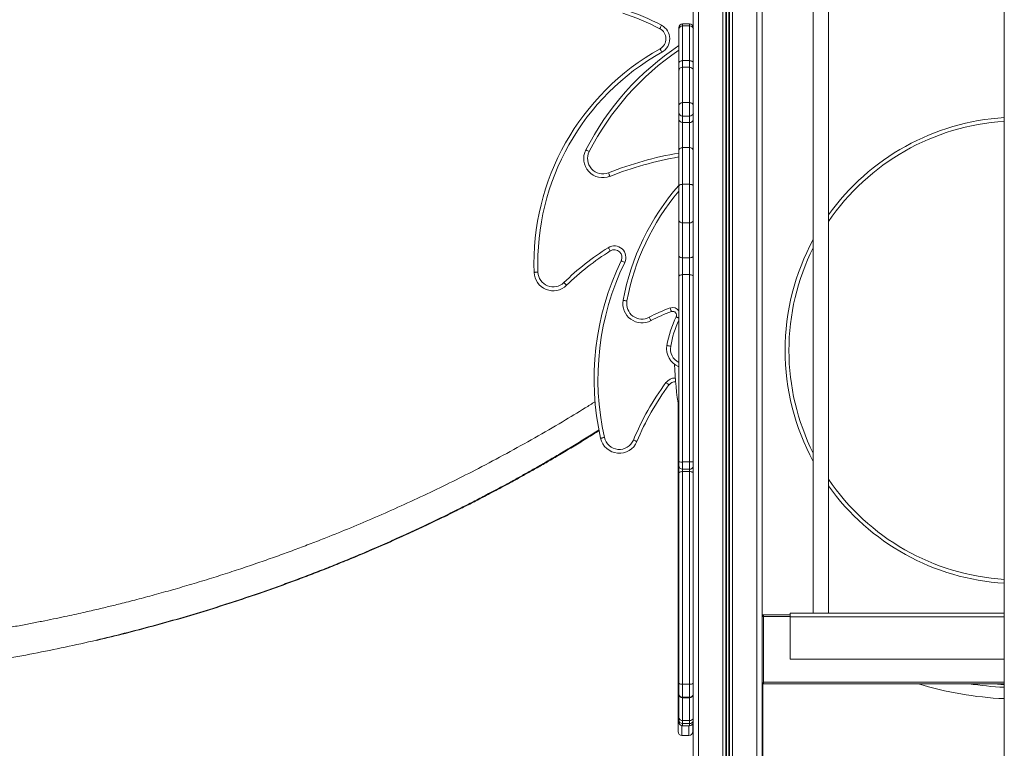
# Model space of a CAD drawing. Units: millimetres. Extents: x -9137 to 15439, y -7478 to 1956.
# Drawn here: x 5997 to 7285, y 49 to 1002 of the extents above; entities that cross this region are included whole.
import ezdxf

# ---------------------------------------------------------------- set-up
doc = ezdxf.new("R2010")
doc.units = ezdxf.units.MM

msp = doc.modelspace()

# ---------------------------------------------------------------- linework, layer by layer
at = {"color": 7, "linetype": 'Continuous', "lineweight": 15}
for p, q in [((6877.9, 1174.1), (6877.9, -675.9)), ((6884.9, 1174.1), (6884.9, -675.9)), ((6916.5, 1174.1), (6916.5, -675.9)), ((6920.4, 1174.1), (6920.4, -675.9)), ((6921.4, 1174.1), (6921.4, -675.9)), ((6924.5, 1174.1), (6924.5, -675.9)), ((6925.4, 1174.1), (6925.4, -675.9)), ((6929.3, 1174.1), (6929.3, -675.9)), ((6960.9, 1174.1), (6960.9, -675.9)), ((6967.9, 1174.1), (6967.9, 221.8)), ((6967.9, 1174.1), (6967.9, 223.5)), ((7034.7, 1086.1), (7034.7, 226.1)), ((7054.7, 226.1), (7054.7, 1086.1)), ((6859, 989.6), (6859, 991.7)), ((6873, 996.7), (6864, 996.7)), ((6864, 994.1), (6864, 948.7)), ((6864, 994.1), (6873, 994.1)), ((6873, 948.7), (6873, 994.1)), ((6859, 945.4), (6859, 989.6)), ((6859, 935.1), (6859, 945.4)), ((6864, 948.7), (6873, 948.7)), ((6859, 889.6), (6859, 935.1)), ((6873, 940.1), (6864, 940.1)), ((6859, 880.9), (6859, 889.6)), ((6864, 893.7), (6864, 876.1)), ((6864, 893.7), (6873, 893.7)), ((6873, 876.1), (6873, 893.7)), ((6859, 872.2), (6859, 880.9)), ((6864, 876.1), (6873, 876.1)), ((6864, 876.1), (6864, 867.7)), ((6873, 867.7), (6873, 876.1)), ((6859, 831.2), (6859, 872.2)), ((6864, 867.7), (6873, 867.7)), ((6864, 867.7), (6864, 834.9)), ((6873, 834.9), (6873, 867.7)), ((6859, 784.5), (6859, 831.2)), ((6864, 834.9), (6864, 786.9)), ((6864, 834.9), (6873, 834.9)), ((6873, 786.9), (6873, 834.9)), ((6864, 786.9), (6864, 736.5)), ((6864, 786.9), (6873, 786.9)), ((6873, 736.5), (6873, 786.9)), ((6859, 740.5), (6859, 784.5)), ((6859, 693.4), (6859, 740.5)), ((6864, 736.5), (6873, 736.5)), ((6864, 736.5), (6864, 690.7)), ((6873, 690.7), (6873, 736.5)), ((6859, 666), (6859, 693.4)), ((6864, 690.7), (6873, 690.7)), ((6864, 690.7), (6864, 668.8)), ((6873, 668.8), (6873, 690.7)), ((6859, 424), (6859, 666)), ((6864, 668.8), (6864, 423.8)), ((6864, 668.8), (6873, 668.8)), ((6873, 423.8), (6873, 668.8)), ((6858.1, 466.5), (6858.1, 499.8)), ((6858.1, 436), (6858.1, 466.5)), ((6858.1, 175.1), (6858.1, 436)), ((6859, 419.3), (6859, 424)), ((6859, 409.1), (6859, 419.3)), ((6864, 423.8), (6873, 423.8)), ((6864, 414.3), (6873, 414.3)), ((6859, 134.7), (6859, 409.1)), ((6864, 411.3), (6864, 133.1)), ((6864, 411.3), (6873, 411.3)), ((6873, 133.1), (6873, 411.3)), ((6967.9, 221.8), (6967.9, 134.8)), ((6969.9, 221.8), (6967.9, 221.8)), ((6969.9, 223.8), (6968.9, 223.8)), ((6968.9, 223.8), (6968.9, 221.8)), ((6969.9, 223.8), (7004.7, 223.8)), ((6969.9, 223.8), (6969.9, 221.8)), ((6969.9, 221.8), (6969.9, 135.8)), ((7284.7, 226.1), (7004.7, 226.1)), ((7004.7, 221.1), (7004.7, 226.1)), ((7004.7, 166.1), (7004.7, 221.1)), ((6858.1, 110.8), (6858.1, 175.1)), ((7284.7, 166.1), (7004.7, 166.1)), ((6859, 121), (6859, 134.7)), ((6864, 133.1), (6873, 133.1)), ((6864, 133.1), (6864, 116.1)), ((6873, 116.1), (6873, 133.1)), ((6967.9, 134.8), (6967.9, -675.9)), ((6967.9, 134.8), (6967.9, -675.9)), ((6969.9, 134.8), (6967.9, 134.8)), ((6968.4, 134.8), (6968.4, -675.9)), ((6968.7, 134.8), (6968.7, -76.1)), ((6969.9, 135.8), (6969.9, 133.8)), ((6969.9, 133.8), (7284.7, 133.8)), ((7284.7, 132.2), (7271.3, 133.8)), ((6859, 120.4), (6859, 121)), ((6859, 89.8), (6859, 120.4)), ((6864, 116.1), (6873, 116.1)), ((6858.1, 109.1), (6858.1, 110.8)), ((6858.1, 107.2), (6858.1, 109.1)), ((6858.1, 71.1), (6858.1, 107.2)), ((6864, 115.4), (6873, 115.4)), ((6859, 86.6), (6859, 89.8)), ((6859, 83.9), (6859, 86.6)), ((6864, 85.6), (6873, 85.6)), ((6864, 81.6), (6873, 81.6)), ((6864, 78.9), (6873, 78.9)), ((6877.1, 81), (6877.1, 71.1)), ((6863.1, 66.1), (6872.1, 66.1))]:
    msp.add_line(p, q, dxfattribs=at)
at = {"color": 8, "linetype": 'Continuous', "lineweight": 15}
for p, q in [((6864, 996.7), (6864, 994.1)), ((6873, 994.1), (6873, 996.7)), ((6864, 948.7), (6864, 940.1)), ((6873, 940.1), (6873, 948.7)), ((6864, 940.1), (6864, 893.7)), ((6873, 893.7), (6873, 940.1)), ((6864, 423.8), (6864, 414.3)), ((6864, 414.3), (6864, 411.3)), ((6873, 414.3), (6873, 423.8)), ((6873, 411.3), (6873, 414.3)), ((6969.9, 221.8), (7004.7, 221.8)), ((7284.7, 221.1), (7004.7, 221.1)), ((6969.9, 135.8), (7284.7, 135.8)), ((6864, 116.1), (6864, 115.4)), ((6873, 115.4), (6873, 116.1)), ((6864, 115.4), (6864, 85.6)), ((6873, 85.6), (6873, 115.4)), ((6863.1, 79), (6863.1, 66.1)), ((6864, 85.6), (6864, 81.6)), ((6864, 81.6), (6864, 78.9)), ((6872.1, 66.1), (6872.1, 78.9)), ((6873, 81.6), (6873, 85.6)), ((6873, 78.9), (6873, 81.6))]:
    msp.add_line(p, q, dxfattribs=at)
at = {"color": 7, "linetype": 'Continuous', "lineweight": 15, "flags": 128}
for points in [[(6834.1, 990.4), (6834.2, 990.5), (6834.3, 990.8), (6834.5, 991.2), (6834.8, 991.7), (6835.2, 992.4), (6835.6, 993.2), (6836, 994), (6836.5, 994.9)], [(6836.8, 959.7), (6836.3, 960.6), (6835.9, 961.4), (6835.5, 962.2), (6835.1, 962.8), (6834.8, 963.4), (6834.6, 963.8), (6834.4, 964), (6834.4, 964.1)], [(6859, 945.4), (6859.1, 946.1), (6859.4, 946.7), (6859.9, 947.2), (6860.5, 947.7), (6861.3, 948.1), (6862.1, 948.4), (6863.1, 948.6), (6864, 948.7)], [(6741.8, 829.7), (6740.9, 830.2), (6740.1, 830.6), (6739.3, 831), (6738.6, 831.3), (6738.1, 831.6), (6737.7, 831.8), (6737.4, 831.9), (6737.3, 832)], [(6859, 831.2), (6859.1, 831.9), (6859.4, 832.6), (6859.9, 833.2), (6860.5, 833.8), (6861.3, 834.3), (6862.1, 834.6), (6863.1, 834.8), (6864, 834.9)], [(6767, 802), (6767.3, 801.1), (6767.7, 800.3), (6768, 799.5), (6768.3, 798.7), (6768.5, 798.2), (6768.7, 797.7), (6768.8, 797.5), (6768.8, 797.4)], [(6859, 784.5), (6859.1, 785), (6859.4, 785.4), (6859.9, 785.8), (6860.5, 786.2), (6861.3, 786.5), (6862.1, 786.7), (6863.1, 786.8), (6864, 786.9)], [(6766.7, 704), (6767.2, 703.1), (6767.7, 702.4), (6768.2, 701.6), (6768.6, 701), (6768.9, 700.4), (6769.2, 700.1), (6769.3, 699.8), (6769.4, 699.7)], [(6788.2, 684.7), (6787.3, 685.2), (6786.5, 685.6), (6785.7, 685.9), (6785, 686.3), (6784.4, 686.5), (6784, 686.7), (6783.8, 686.9), (6783.7, 686.9)], [(6859, 693.4), (6859.1, 692.9), (6859.4, 692.4), (6859.9, 691.9), (6860.5, 691.5), (6861.3, 691.2), (6862.1, 691), (6863.1, 690.8), (6864, 690.7)], [(6674.7, 672), (6673.7, 671.9), (6672.8, 671.9), (6671.9, 671.9), (6671.2, 671.9), (6670.5, 671.8), (6670.1, 671.8), (6669.8, 671.8), (6669.7, 671.8)], [(6708.7, 658.4), (6709.3, 657.7), (6710, 657), (6710.6, 656.4), (6711.1, 655.9), (6711.6, 655.4), (6711.9, 655.1), (6712.1, 654.9), (6712.1, 654.8)], [(6859, 666), (6859.1, 666.5), (6859.4, 667.1), (6859.9, 667.5), (6860.5, 668), (6861.3, 668.3), (6862.1, 668.6), (6863.1, 668.7), (6864, 668.8)], [(6791.1, 634.3), (6790.1, 634.5), (6789.2, 634.6), (6788.4, 634.8), (6787.6, 634.9), (6787, 635.1), (6786.6, 635.1), (6786.3, 635.2), (6786.2, 635.2)], [(6847.6, 625.1), (6848, 624.2), (6848.3, 623.3), (6848.6, 622.5), (6848.8, 621.8), (6849, 621.2), (6849.2, 620.8), (6849.3, 620.5), (6849.3, 620.4)], [(6820.2, 613), (6820.7, 612.2), (6821.1, 611.4), (6821.6, 610.6), (6821.9, 609.9), (6822.2, 609.4), (6822.4, 609), (6822.6, 608.7), (6822.6, 608.6)], [(6848.4, 575.2), (6847.4, 575.4), (6846.5, 575.6), (6845.6, 575.7), (6844.9, 575.8), (6844.3, 576), (6843.8, 576), (6843.5, 576.1), (6843.4, 576.1)], [(6842.1, 527.5), (6842.9, 526.9), (6843.7, 526.4), (6844.4, 525.9), (6845, 525.4), (6845.5, 525), (6845.8, 524.8), (6846.1, 524.6), (6846.1, 524.5)], [(6761.6, 455.9), (6760.6, 455.6), (6759.7, 455.4), (6758.9, 455.2), (6758.1, 455.1), (6757.5, 454.9), (6757.1, 454.8), (6756.8, 454.8), (6756.7, 454.8)], [(6799.5, 452.5), (6800.4, 452.1), (6801.3, 451.7), (6802.1, 451.4), (6802.8, 451.1), (6803.4, 450.9), (6803.8, 450.7), (6804.1, 450.6), (6804.2, 450.5)], [(6859, 409.1), (6859.1, 409.5), (6859.4, 409.9), (6859.9, 410.3), (6860.5, 410.6), (6861.3, 410.9), (6862.1, 411.1), (6863.1, 411.2), (6864, 411.3)], [(6859, 134.7), (6859.1, 134.4), (6859.4, 134.1), (6859.9, 133.8), (6860.5, 133.6), (6861.3, 133.4), (6862.1, 133.3), (6863.1, 133.2), (6864, 133.1)]]:
    msp.add_lwpolyline(points, dxfattribs=at)
at = {"color": 8, "linetype": 'Continuous', "lineweight": 15, "flags": 128}
for points in [[(6873, 948.7), (6874, 948.6), (6875, 948.4), (6875.8, 948.1), (6876.6, 947.7), (6877.2, 947.2), (6877.7, 946.7), (6877.9, 946.1)], [(6873, 786.9), (6874, 786.8), (6875, 786.7), (6875.8, 786.5), (6876.6, 786.2), (6877.2, 785.8), (6877.7, 785.4), (6877.9, 785)], [(6873, 690.7), (6874, 690.8), (6875, 691), (6875.8, 691.2), (6876.6, 691.5), (6877.2, 691.9), (6877.7, 692.4), (6877.9, 692.9)], [(6873, 668.8), (6874, 668.7), (6875, 668.6), (6875.8, 668.3), (6876.6, 668), (6877.2, 667.5), (6877.7, 667.1), (6877.9, 666.6)], [(6859, 611.8), (6858.2, 612.2), (6857.5, 612.6), (6856.8, 612.9), (6856.2, 613.2), (6855.8, 613.4), (6855.5, 613.5), (6855.5, 613.5)], [(6873, 411.3), (6874, 411.2), (6875, 411.1), (6875.8, 410.9), (6876.6, 410.6), (6877.2, 410.3), (6877.7, 409.9), (6877.9, 409.5)]]:
    msp.add_lwpolyline(points, dxfattribs=at)
at = {"color": 7, "linetype": 'Continuous', "lineweight": 15}
for centre, radius, start, end in [((6700.4, 739.3), 284.5, 61.9716, 72.5819), ((6700.4, 739.3), 289.5, 61.9716, 72.5819), ((6827.1, 977.2), 20, 299.1362, 61.9716), ((6864, 991.7), 5, 90, 180), ((6863.8, 989.3), 4.76, 87.0355, 176.6914), ((6873, 991.7), 5, 12.3757, 90), ((6827.1, 977.2), 15, 299.1362, 61.9716), ((7057.3, 668.8), 359.1, 123.5006, 152.977), ((6990.8, 683.4), 321.3, 119.1362, 182.07), ((6990.8, 683.4), 316.3, 119.1362, 182.07), ((6864, 935.1), 5, 90, 180), ((6873, 935.1), 5, 12.3757, 90), ((6863.6, 889.1), 4.6, 84.6169, 173.3389), ((6863.9, 881), 4.86, 181.7628, 271.6633), ((6863.8, 872.5), 4.79, 182.8757, 272.6158), ((7303, 569.7), 300, 93.4881, 145.8425), ((6759.6, 820.6), 25, 152.977, 291.6404), ((6759.6, 820.6), 20, 152.977, 291.6404), ((6936.1, 375.7), 453.6, 99.7834, 111.6404), ((7094.8, 578.3), 313.9, 138.7022, 169.5479), ((6863.6, 741.1), 4.57, 187.4985, 275.9142), ((6949.1, 411.9), 344.4, 121.979, 134.2857), ((6949.1, 411.9), 339.4, 121.979, 134.2857), ((6774.7, 691.3), 15, 334.2157, 121.979), ((6774.7, 691.3), 10, 334.2157, 121.979), ((7303, 569.7), 300, 153.4012, 180), ((7104.4, 532), 356.2, 154.2157, 192.52), ((7104.4, 532), 351.2, 154.2157, 192.52), ((6694.7, 672.7), 25, 182.07, 314.2857), ((6694.7, 672.7), 20, 182.07, 314.2857), ((6810.8, 630.7), 25, 169.5479, 298.233), ((6810.8, 630.7), 20, 169.5479, 298.233), ((6911.3, 443.5), 192.5, 109.3092, 118.233), ((6911.3, 443.5), 187.5, 109.3092, 118.233), ((6851, 615.7), 5, 334.5001, 109.3092), ((6988.3, 550.2), 147.2, 154.5001, 169.8504), ((6868, 571.7), 25, 169.8504, 248.9142), ((7303, 569.7), 300, 180, 206.5988), ((7304.8, 565.3), 451.5, 181.7757, 189.1134), ((6854.2, 518.6), 10, 86.2373, 143.557), ((7132.1, 313.4), 360.5, 143.557, 157.3053), ((7132.1, 313.4), 355.5, 143.557, 157.3053), ((6781.1, 460.2), 25, 192.52, 337.3053), ((6781.1, 460.2), 20, 192.52, 337.3053), ((6862.8, 447), 23.3, 260.7302, 273.0658), ((6864, 419.3), 5, 180, 270), ((6873, 419.3), 5, 270, 347.6243), ((7303, 569.7), 300, 214.1575, 266.512), ((6966.9, 221.8), 2, 0, 58.228), ((7304.8, 565.3), 451.5, 252.8748, 267.443), ((6864, 121), 4.99, 180.0575, 270.0594), ((6864, 120.4), 5, 180, 270), ((6873, 120.4), 5, 270, 347.6243), ((6863.1, 109.1), 5, 180, 215.3523), ((6863.7, 90.3), 4.65, 185.5363, 274.6313), ((6864, 86.6), 5, 180, 270), ((6864, 83.9), 5, 180, 270), ((6873, 86.6), 5, 270, 347.6243), ((6873, 83.9), 5, 270, 347.6243), ((6863.1, 71.1), 5, 180, 270), ((6872.1, 71.1), 5, 270, 0)]:
    msp.add_arc(centre, radius, start, end, dxfattribs=at)
at = {"color": 8, "linetype": 'Continuous', "lineweight": 15}
for centre, radius, start, end in [((6873.3, 989.2), 4.86, 16.2088, 92.4508), ((7057.3, 668.8), 354.1, 124.0378, 152.977), ((6873.4, 888.9), 4.8, 19.7407, 94.3602), ((6873.2, 881.1), 4.92, 268.611, 345.4584), ((6873.2, 872.6), 4.88, 267.8307, 344.2563), ((7303, 569.7), 305, 93.4316, 144.4818), ((6936.1, 375.7), 458.6, 99.6757, 111.6404), ((6873.5, 830.1), 4.78, 23.3038, 95.874), ((7094.8, 578.3), 308.9, 139.7694, 169.5479), ((6873.4, 741.3), 4.79, 265.2334, 339.391), ((7303, 569.7), 305, 151.5827, 180), ((6851, 615.7), 10, 35.958, 109.3092), ((6988.3, 550.2), 142.2, 155.3864, 169.8504), ((6868, 571.7), 20, 169.8504, 243.2751), ((7303, 569.7), 305, 180, 208.4173), ((6854.2, 518.6), 15, 88.9504, 143.557), ((6859.1, 467.8), 1.65, 233.3865, 267.8474), ((6859.1, 434.9), 1.51, 93.1804, 131.6863), ((6874.1, 455.8), 32, 268.1151, 276.8567), ((7303, 569.7), 305, 215.5182, 266.5677), ((6859.1, 176.1), 1.46, 226.1506, 266.3996), ((6873.7, 140.7), 7.57, 264.7244, 303.5512), ((7304.8, 565.3), 436.6, 261.2555, 267.3553), ((6873, 121.1), 5, 269.9634, 347.314), ((6863.1, 110.8), 4.98, 180.0089, 215.4416), ((6862.9, 107.2), 4.82, 180.0784, 216.047), ((6873.3, 90.6), 4.94, 267.3079, 340.3476)]:
    msp.add_arc(centre, radius, start, end, dxfattribs=at)
at = {"color": 7, "linetype": 'Continuous', "lineweight": 15}
for points, knots in [([(7284.7, 1307.3), (7284.7, 1290.9), (7284.7, 1251.5), (7284.7, 1189), (7284.7, 1119.8), (7284.7, 1050.4), (7284.7, 980.8), (7284.7, 910.9), (7284.7, 840.9), (7284.7, 769.6), (7284.7, 697.1), (7284.7, 623.3), (7284.7, 549.4), (7284.7, 475.5), (7284.7, 401.4), (7284.7, 328.5), (7284.7, 256.6), (7284.7, 185.9), (7284.7, 115.1), (7284.7, 44.5), (7284.7, -26.2), (7284.7, -96.7), (7284.7, -167.2), (7284.7, -238.7), (7284.7, -311.2), (7284.7, -384.6), (7284.7, -457.8), (7284.7, -530.9), (7284.7, -603.7), (7284.7, -652), (7284.7, -676.2)], [0, 0, 0, 0, 0.025393, 0.060741, 0.09609, 0.131438, 0.166786, 0.202135, 0.237483, 0.272832, 0.309864, 0.346895, 0.383927, 0.420959, 0.45799, 0.495022, 0.53037, 0.565719, 0.601067, 0.636416, 0.671764, 0.707113, 0.742461, 0.77781, 0.814842, 0.851873, 0.888905, 0.925937, 0.962968, 1, 1, 1, 1]), ([(6749.5, 502.6), (6745.2, 499.9), (6731.1, 491), (6704.9, 475.2), (6670.6, 455.3), (6633.9, 434.9), (6598.2, 415.9), (6563.4, 398.3), (6529.7, 382), (6496, 366.4), (6462.7, 351.6), (6430, 337.7), (6401.8, 326.3), (6377.9, 317.1), (6358.1, 309.5), (6337.7, 302.1), (6316.4, 294.5), (6294.3, 286.9), (6271.3, 279.3), (6247.1, 271.6), (6222.2, 264), (6197.3, 256.8), (6173.3, 250.1), (6150.4, 243.9), (6132.6, 239.4), (6119.6, 236.2), (6111.1, 234.1), (6102.2, 232), (6092.6, 229.7), (6082.2, 227.4), (6071, 224.8), (6058.4, 222.1), (6044.6, 219.2), (6029.3, 216.1), (6013, 212.9), (5995.7, 209.6), (5977.4, 206.3), (5958, 203), (5937.6, 199.7), (5916.3, 196.5), (5893.9, 193.4), (5870.6, 190.4), (5846.5, 187.5), (5821.5, 184.9), (5797.6, 182.6), (5782, 181.3), (5775.1, 180.8)], [0, 0, 0, 0, 0.01467, 0.048273, 0.088777, 0.129281, 0.169787, 0.205951, 0.242117, 0.278196, 0.313408, 0.347601, 0.381187, 0.401455, 0.421697, 0.442657, 0.464424, 0.486998, 0.510376, 0.534515, 0.560616, 0.585659, 0.609644, 0.632572, 0.654443, 0.662895, 0.671181, 0.679859, 0.689352, 0.699661, 0.710782, 0.722716, 0.736781, 0.751825, 0.767848, 0.784845, 0.802817, 0.821758, 0.841666, 0.862537, 0.884368, 0.907154, 0.930457, 0.954672, 0.979791, 1, 1, 1, 1]), ([(5775.1, 140.8), (5779, 141.1), (5788.6, 141.8), (5803.5, 143.2), (5819.3, 144.7), (5834.1, 146.2), (5847.7, 147.7), (5860.1, 149.1), (5871.3, 150.5), (5881.3, 151.8), (5890.3, 152.9), (5898.4, 154), (5914.7, 156.3), (5939.9, 160), (5976.2, 166), (6015.2, 173.2), (6056.3, 181.5), (6095.8, 190.4), (6133.7, 199.6), (6169.9, 209.1), (6205.6, 219.1), (6240.6, 229.5), (6274.5, 240.3), (6303.3, 250), (6327.5, 258.4), (6347.4, 265.6), (6367.8, 273.2), (6388.9, 281.3), (6410.6, 289.9), (6433, 299.1), (6456.5, 308.9), (6480.3, 319.4), (6503.9, 330), (6526.5, 340.5), (6547.9, 350.8), (6564.4, 358.9), (6576.3, 364.9), (6584.2, 368.9), (6592.3, 373), (6601, 377.5), (6610.5, 382.5), (6620.7, 387.9), (6632, 394), (6644.4, 400.7), (6658, 408.3), (6672.5, 416.5), (6687.8, 425.2), (6703.8, 434.7), (6720.7, 444.7), (6737.7, 455.1), (6749.1, 462.2), (6754.6, 465.7)], [0, 0, 0, 0, 0.011488, 0.027742, 0.042982, 0.057205, 0.070408, 0.082589, 0.093134, 0.102766, 0.111484, 0.119285, 0.126458, 0.158938, 0.192349, 0.232621, 0.272893, 0.313166, 0.349124, 0.385083, 0.420955, 0.455965, 0.489962, 0.523355, 0.543508, 0.563634, 0.584473, 0.606116, 0.62856, 0.651805, 0.675806, 0.701756, 0.726656, 0.750504, 0.773301, 0.795046, 0.80345, 0.811688, 0.820316, 0.829756, 0.840005, 0.851063, 0.862928, 0.876913, 0.891871, 0.907801, 0.924702, 0.94257, 0.961402, 0.981197, 1, 1, 1, 1]), ([(6097.4, 190.5), (6097.9, 190.6), (6110.5, 193.5), (6135.3, 199.6), (6171.5, 209.1), (6207.2, 219.1), (6242.1, 229.5), (6276, 240.3), (6304.9, 250), (6329, 258.4), (6349, 265.6), (6369.4, 273.2), (6390.5, 281.3), (6412.2, 289.9), (6434.6, 299.1), (6458, 308.9), (6481.9, 319.4), (6505.5, 330), (6528.1, 340.5), (6549.5, 350.8), (6566, 358.9), (6577.9, 364.9), (6585.7, 368.9), (6593.9, 373), (6602.6, 377.5), (6612.1, 382.5), (6622.2, 387.9), (6633.5, 394), (6646, 400.7), (6659.6, 408.3), (6674.1, 416.5), (6689.4, 425.2), (6705.4, 434.7), (6722.3, 444.7), (6738.8, 454.8), (6749.7, 461.7), (6754.8, 464.8)], [0, 0, 0, 0, 0.002064, 0.05443, 0.106798, 0.15904, 0.210026, 0.259537, 0.308169, 0.337518, 0.366828, 0.397177, 0.428696, 0.461383, 0.495234, 0.530188, 0.56798, 0.604243, 0.638973, 0.672173, 0.703841, 0.71608, 0.728078, 0.740644, 0.75439, 0.769316, 0.78542, 0.802701, 0.823066, 0.844851, 0.868051, 0.892664, 0.918685, 0.946112, 0.974939, 1, 1, 1, 1])]:
    msp.add_open_spline(points, degree=3, knots=knots, dxfattribs=at)

doc.saveas('drawing.dxf')
